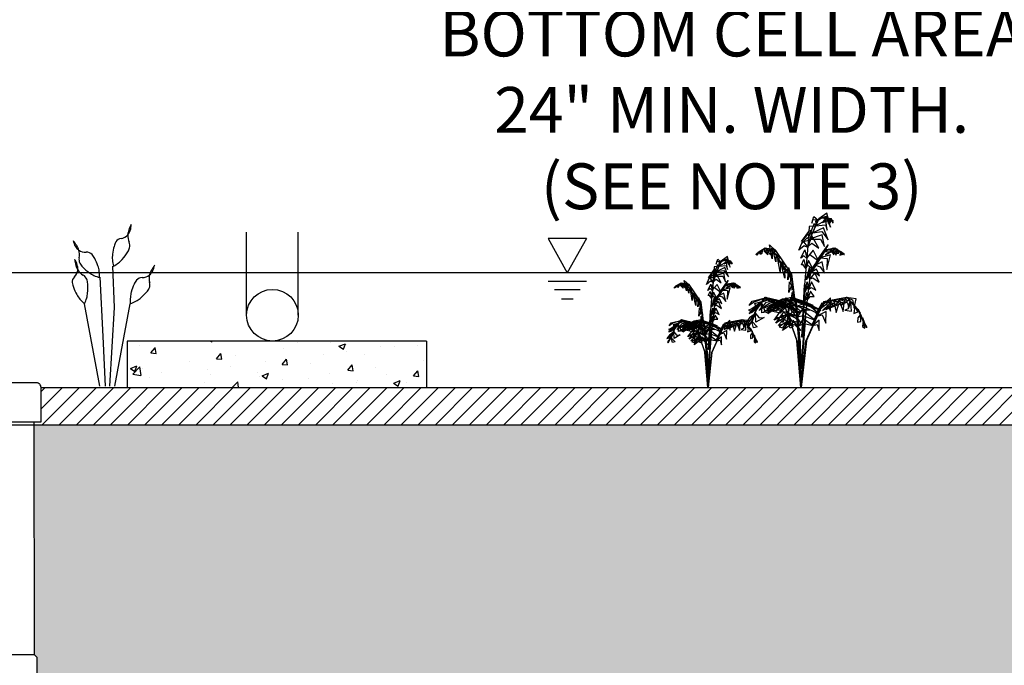
# Model space of a CAD drawing. Units: feet. Extents: x 36 to 156, y -31 to 37.
# Drawn here: x 95 to 97, y -18 to -17 of the extents above; entities that cross this region are included whole.
import ezdxf

# ---------------------------------------------------------------- set-up
doc = ezdxf.new("R2010")
doc.units = ezdxf.units.FT
doc.header["$MEASUREMENT"] = 0
doc.linetypes.add('DASHED .1', pattern=[0.075, 0.05, -0.025])
doc.linetypes.add('HIDDEN2', pattern=[0.1875, 0.125, -0.0625])
doc.layers.get('0').update_dxf_attribs({"color": 255, "linetype": 'CONTINUOUS'})
doc.layers.get('DEFPOINTS').update_dxf_attribs({"color": 40, "linetype": 'CONTINUOUS'})
doc.layers.add('DET-HTCH-FINE', color=8, linetype='CONTINUOUS', transparency=0.5)
for name, color, linetype in [('DET-OBJ-MEDIUM', 2, 'CONTINUOUS'), ('DET-OBJ-MEDIUM2-DASH', 3, 'DASHED .1'), ('DET-OBJ-VERYFINE-DASH', 9, 'HIDDEN2'), ('DET-TXT', 1, 'CONTINUOUS')]:
    doc.layers.add(name, color=color, linetype=linetype)
doc.styles.add('ps100', font='simplex.shx', dxfattribs={"width": 0.85, "height": 0.1})
doc.dimstyles.new('CIVILPS', dxfattribs={"dimscale": 0, "dimtxt": 0.1, "dimasz": 0.13, "dimexe": 0.0625, "dimexo": 0.0375, "dimgap": 0.0375, "dimtad": 1, "dimzin": 12, "dimdsep": 46, "dimtxsty": 'ps100', "dimcen": 0.09, "dimclrd": 2, "dimclre": 2, "dimclrt": 15, "dimadec": 0, "dimazin": 0, "dimtfac": 1, "dimtmove": 2, "dimatfit": 3, "dimfxl": 1, "dimtolj": 1, "dimtzin": 12, "dimarcsym": 0})

# ---------------------------------------------------------------- blocks, each defined once
blk = doc.blocks.new('A3E24C')
at = {"linetype": 'Continuous'}
for points in [[(0.253, 0.3562, 0.2907), (0.2108, 0.3841, 0.2796), (0.1918, 0.4066, 0.2651), (0.2348, 0.3872, 0.2677)], [(0.2648, 0.373, 0.2701), (0.2361, 0.4044, 0.2506), (0.2581, 0.4014, 0.2453)], [(0.1871, 0.2629, 0.3463), (0.1242, 0.3418, 0.3317), (0.0693, 0.3707, 0.3201), (0.139, 0.3588, 0.334)], [(0.2125, 0.2989, 0.3325), (0.1435, 0.3614, 0.3092), (0.1004, 0.3802, 0.3047), (0.1647, 0.3722, 0.3016)], [(0.23, 0.3237, 0.3183), (0.176, 0.3843, 0.2943), (0.2259, 0.3636, 0.2991)], [(0.2428, 0.3417, 0.3077), (0.2459, 0.3417, 0.3077), (0.2723, 0.3792, 0.2618), (0.2693, 0.3792, 0.2618)], [(0.2533, 0.3489, 0.2944), (0.2916, 0.3267, 0.2793), (0.3175, 0.2946, 0.2808), (0.2891, 0.3501, 0.2655)], [(0.2655, 0.3738, 0.2681), (0.3147, 0.344, 0.2497), (0.2986, 0.3669, 0.2468)], [(0.0284, 0.2779, 0.6089), (-0.0115, 0.2852, 0.6007), (-0.0332, 0.2983, 0.5936), (0.0042, 0.2999, 0.5989)], [(0.1319, 0.1847, 0.338), (0.0754, 0.2342, 0.3254), (-0.0262, 0.2889, 0.3039), (0.1052, 0.2538, 0.3307)], [(0.1626, 0.2283, 0.3426), (0.096, 0.3019, 0.3274), (-0.0103, 0.3076, 0.3065), (0.1004, 0.3345, 0.3272)], [(0.0306, 0.3002, 0.6029), (-0.0012, 0.3175, 0.5931), (0.0154, 0.3252, 0.5935)], [(0.0265, 0.2589, 0.6136), (0.0296, 0.2589, 0.6136), (0.0345, 0.3088, 0.6002), (0.0315, 0.3088, 0.6002)], [(0.0314, 0.272, 0.6092), (0.0674, 0.2774, 0.6004), (0.0779, 0.2712, 0.5968), (0.0568, 0.2963, 0.5979)], [(0.1937, 0.2722, 0.3472), (0.1968, 0.2722, 0.3472), (0.2459, 0.3417, 0.3075), (0.2428, 0.3417, 0.3075)], [(0.2175, 0.302, 0.3287), (0.2811, 0.2888, 0.305), (0.3256, 0.2261, 0.3029), (0.2895, 0.3083, 0.2962)], [(-0.2325, 0.0224, 0.3375), (-0.2553, 0.1042, 0.3261), (-0.2185, 0.2357, 0.3001), (-0.2819, 0.1066, 0.3284)], [(0.022, 0.2129, 0.6098), (-0.0499, 0.2371, 0.5982), (-0.0467, 0.236, 0.5913), (-0.0394, 0.2538, 0.6014)], [(0.1024, 0.143, 0.3335), (0.0318, 0.2109, 0.3176), (-0.0085, 0.2375, 0.309), (0.0844, 0.1974, 0.3283)], [(0.0192, 0.1845, 0.607), (0.0223, 0.1845, 0.607), (0.0296, 0.2589, 0.6135), (0.0266, 0.2589, 0.6135)], [(0.0243, 0.2179, 0.6094), (0.0744, 0.2406, 0.6034), (0.1053, 0.2356, 0.5916), (0.0727, 0.2587, 0.6056)], [(0.096, 0.1338, 0.332), (0.0991, 0.1338, 0.332), (0.1967, 0.2721, 0.3469), (0.1936, 0.2721, 0.3469)], [(0.1624, 0.2313, 0.3425), (0.2517, 0.2052, 0.3295), (0.3068, 0.1461, 0.3141), (0.2544, 0.236, 0.3346)], [(0.1923, 0.2703, 0.3464), (0.2551, 0.2596, 0.3387), (0.3489, 0.1524, 0.3112), (0.2663, 0.287, 0.3424)], [(-0.3302, 0.0291, 0.3464), (-0.3524, 0.0888, 0.3387), (-0.3064, 0.2237, 0.3112), (-0.3817, 0.0848, 0.3424)], [(-0.2815, 0.0227, 0.3425), (-0.3036, 0.1131, 0.3295), (-0.28, 0.1903, 0.3141), (-0.3316, 0.1, 0.3346)], [(-0.186, 0.0159, 0.3337), (-0.2049, 0.1194, 0.3183), (-0.1701, 0.2246, 0.297), (-0.2339, 0.1198, 0.3212)], [(0.0157, 0.1492, 0.5823), (-0.0593, 0.1779, 0.5804), (-0.0686, 0.1793, 0.5432), (-0.0291, 0.1992, 0.592)], [(0.0184, 0.177, 0.6018), (-0.0562, 0.2098, 0.6029), (-0.0649, 0.2138, 0.5917), (-0.053, 0.2242, 0.6135)], [(0.0867, 0.1207, 0.3167), (0.0526, 0.1601, 0.3166), (-0.0363, 0.2285, 0.2932), (0.0438, 0.1895, 0.3295)], [(0.0675, 0.0936, 0.2834), (0.0403, 0.1311, 0.2875), (-0.0248, 0.1841, 0.2723), (0.0553, 0.1408, 0.3057)], [(0.0083, 0.0737, 0.5287), (0.0114, 0.0737, 0.5287), (0.0223, 0.1845, 0.6067), (0.0192, 0.1845, 0.6067)], [(0.0143, 0.151, 0.5831), (0.0869, 0.1701, 0.5862), (0.1067, 0.1636, 0.569), (0.0762, 0.1877, 0.6004)], [(0.0191, 0.1832, 0.6055), (0.0669, 0.2007, 0.6111), (0.1082, 0.2002, 0.5787), (0.0635, 0.2197, 0.6252)], [(0.1062, 0.0285, 0.453), (0.1004, 0.0888, 0.4475), (0.075, 0.1769, 0.427), (0.1233, 0.0843, 0.4644)], [(0.14, 0.0378, 0.4776), (0.1398, 0.1181, 0.4757), (0.0908, 0.1794, 0.4385), (0.156, 0.1353, 0.4873)], [(0.1376, 0.189, 0.3375), (0.2198, 0.1678, 0.3261), (0.3153, 0.0703, 0.3001), (0.2352, 0.1896, 0.3284)], [(0.1669, 0.0452, 0.4971), (0.1707, 0.1266, 0.4982), (0.1568, 0.1739, 0.487), (0.1853, 0.1288, 0.5088)], [(-0.4288, 0.0426, 0.2944), (-0.4288, 0.0869, 0.2793), (-0.4139, 0.1254, 0.2808), (-0.4478, 0.0731, 0.2655)], [(-0.3703, 0.035, 0.3287), (-0.3907, 0.0968, 0.305), (-0.3586, 0.1666, 0.3029), (-0.4118, 0.0943, 0.2962)], [(-0.15, 0.0126, 0.3178), (-0.1664, 0.0827, 0.3234), (-0.1561, 0.157, 0.3013), (-0.1882, 0.0805, 0.346)], [(-0.1168, 0.0076, 0.2847), (-0.1313, 0.0686, 0.2899), (-0.1187, 0.1624, 0.2624), (-0.1466, 0.1009, 0.3004)], [(-0.0869, 0.0069, 0.2544), (-0.0981, 0.0566, 0.2579), (-0.0874, 0.1175, 0.2375), (-0.1122, 0.0601, 0.2718)], [(0.0122, 0.1143, 0.5577), (-0.0462, 0.1306, 0.5522), (-0.0971, 0.1385, 0.5317), (-0.0337, 0.1504, 0.5691)], [(0.0501, 0.069, 0.2533), (0.0248, 0.1092, 0.2606), (-0.0235, 0.1553, 0.254), (0.0356, 0.1205, 0.2766)], [(0.0097, 0.0884, 0.5388), (0.0929, 0.106, 0.5394), (0.1352, 0.0937, 0.5146), (0.0929, 0.1249, 0.5529)], [(0.0145, 0.119, 0.5601), (0.0802, 0.1381, 0.5643), (0.1437, 0.1259, 0.5365), (0.0819, 0.1556, 0.5765)], [(0.0221, 0.0292, 0.204), (0.0252, 0.0292, 0.204), (0.0991, 0.1339, 0.3321), (0.096, 0.1339, 0.3321)], [(0.0527, 0.0137, 0.3706), (0.0518, 0.0499, 0.3794), (0.0437, 0.1172, 0.3711), (0.0572, 0.0459, 0.3986)], [(0.0621, 0.0163, 0.4069), (0.0597, 0.0576, 0.4119), (0.0479, 0.1474, 0.3975), (0.0622, 0.0783, 0.4284)], [(0.0738, 0.0195, 0.4295), (0.0691, 0.0986, 0.4244), (0.0612, 0.1365, 0.4178), (0.0887, 0.0619, 0.4395)], [(0.0879, 0.1224, 0.3178), (0.1567, 0.1016, 0.3234), (0.216, 0.0556, 0.3013), (0.1658, 0.1216, 0.346)], [(0.1088, 0.152, 0.3337), (0.2078, 0.1166, 0.3183), (0.2815, 0.0339, 0.297), (0.2226, 0.1415, 0.3212)], [(0.2017, 0.0548, 0.5051), (0.1985, 0.1306, 0.4935), (0.184, 0.1649, 0.4866), (0.2178, 0.1267, 0.4966)], [(0.2274, 0.0619, 0.5075), (0.2321, 0.1288, 0.4982), (0.2494, 0.0899, 0.5062)], [(0.2646, 0.0722, 0.5042), (0.2571, 0.112, 0.4959), (0.2616, 0.137, 0.4888), (0.2764, 0.1026, 0.4942)], [(-0.4565, 0.0407, 0.2681), (-0.4552, 0.0983, 0.2497), (-0.4671, 0.0729, 0.2468)], [(-0.0602, -0.0554, 0.4341), (-0.1333, -0.0121, 0.4347), (-0.1842, 0.0582, 0.4099), (-0.1462, -0.026, 0.4482)], [(0.0078, 0.0688, 0.5116), (-0.0316, 0.0814, 0.5166), (-0.0922, 0.1, 0.5022), (-0.0501, 0.0912, 0.5331)], [(0.0089, 0.0809, 0.5342), (-0.0665, 0.1049, 0.5291), (-0.0773, 0.1085, 0.5225), (-0.0252, 0.1101, 0.5443)], [(0.0068, 0.0591, 0.4753), (-0.0273, 0.0713, 0.4841), (-0.0655, 0.0852, 0.4759), (-0.0216, 0.0749, 0.5033)], [(0.0059, 0.0503, 0.4424), (-0.028, 0.0634, 0.4547), (-0.0522, 0.0754, 0.4541), (-0.0258, 0.0675, 0.472)], [(0.0046, 0.0364, 0.3888), (0.0077, 0.0364, 0.3888), (0.0114, 0.0737, 0.5288), (0.0083, 0.0737, 0.5288)], [(0.0053, 0.06, 0.477), (0.0263, 0.067, 0.4885), (0.1024, 0.0678, 0.4679), (0.0516, 0.073, 0.5031)], [(0.006, 0.0513, 0.444), (0.0181, 0.0569, 0.4527), (0.0677, 0.0567, 0.4365), (0.0204, 0.0611, 0.4681)], [(0.0079, 0.0698, 0.5132), (0.0361, 0.0778, 0.5262), (0.0963, 0.0784, 0.5096), (0.0333, 0.084, 0.5505)], [(0.0442, 0.0114, 0.3377), (0.0442, 0.0478, 0.35), (0.0393, 0.1012, 0.3494), (0.0488, 0.0472, 0.3673)], [(0.0514, 0.0707, 0.2544), (0.1, 0.0554, 0.2579), (0.1474, 0.0158, 0.2375), (0.1102, 0.066, 0.2718)], [(0.067, 0.0962, 0.2847), (0.127, 0.0783, 0.2899), (0.202, 0.0204, 0.2624), (0.1626, 0.0753, 0.3004)], [(0.1742, 0.0472, 0.5022), (0.1773, 0.0472, 0.5022), (0.2494, 0.0671, 0.5088), (0.2463, 0.0671, 0.5088)], [(0.2463, 0.0671, 0.5089), (0.2494, 0.0671, 0.5089), (0.2976, 0.0804, 0.4955), (0.2946, 0.0804, 0.4955)], [(0.2602, 0.0673, 0.5045), (0.2781, 0.0356, 0.4957), (0.2785, 0.0028, 0.4921), (0.292, 0.0523, 0.4932)], [(0.2862, 0.0781, 0.4982), (0.291, 0.114, 0.4883), (0.3041, 0.1013, 0.4888)], [(0.2878, 0.0785, 0.4972), (0.3097, 0.0369, 0.4861), (0.3116, 0.0593, 0.4879)], [(-0.4554, 0.0406, 0.2701), (-0.4683, 0, 0.2506), (-0.4767, 0.0205, 0.2453)], [(-0.4174, 0.0371, 0.3077), (-0.4143, 0.0371, 0.3077), (-0.4599, 0.0413, 0.2618), (-0.463, 0.0413, 0.2618)], [(-0.435, 0.0387, 0.2907), (-0.4381, -0.0117, 0.2796), (-0.4481, -0.0395, 0.2651), (-0.4528, 0.0074, 0.2677)], [(-0.3954, 0.0351, 0.3183), (-0.4209, -0.042, 0.2943), (-0.4279, 0.0116, 0.2991)], [(-0.3326, 0.0294, 0.3472), (-0.3295, 0.0294, 0.3472), (-0.4142, 0.0371, 0.3075), (-0.4173, 0.0371, 0.3075)], [(-0.3651, 0.0323, 0.3325), (-0.3848, -0.0587, 0.3092), (-0.3794, -0.1054, 0.3047), (-0.4047, -0.0457, 0.3016)], [(-0.3212, 0.0283, 0.3463), (-0.3581, -0.0656, 0.3317), (-0.3557, -0.1276, 0.3201), (-0.3802, -0.0613, 0.334)], [(-0.279, 0.0244, 0.3426), (-0.3095, -0.07, 0.3274), (-0.2612, -0.165, 0.3065), (-0.3399, -0.0826, 0.3272)], [(-0.1639, 0.0139, 0.332), (-0.1608, 0.0139, 0.332), (-0.3294, 0.0294, 0.3469), (-0.3325, 0.0294, 0.3469)], [(-0.2259, 0.0196, 0.338), (-0.2406, -0.0541, 0.3254), (-0.2372, -0.1694, 0.3039), (-0.2725, -0.038, 0.3307)], [(-0.175, 0.0149, 0.3335), (-0.1985, -0.0802, 0.3176), (-0.2014, -0.1284, 0.309), (-0.2132, -0.0279, 0.3283)], [(-0.0845, -0.0747, 0.4554), (-0.1458, -0.0443, 0.4595), (-0.2123, 0.0403, 0.4317), (-0.1588, -0.056, 0.4718)], [(-0.1479, 0.0124, 0.3167), (-0.165, -0.0367, 0.3166), (-0.1798, -0.148, 0.2932), (-0.186, -0.0591, 0.3295)], [(-0.0364, 0.0022, 0.204), (-0.0333, 0.0022, 0.204), (-0.1609, 0.0139, 0.3321), (-0.1639, 0.0139, 0.3321)], [(-0.1148, 0.0094, 0.2834), (-0.1338, -0.0329, 0.2875), (-0.1471, -0.1158, 0.2723), (-0.1496, -0.0248, 0.3057)], [(-0.0463, -0.043, 0.4085), (-0.0926, -0.0112, 0.4215), (-0.1374, 0.0292, 0.4048), (-0.0948, -0.0176, 0.4458)], [(-0.0378, -0.0375, 0.3722), (-0.0782, -0.0099, 0.3838), (-0.1347, 0.0411, 0.3631), (-0.1008, 0.0029, 0.3983)], [(-0.0849, 0.0066, 0.2533), (-0.107, -0.0354, 0.2606), (-0.1228, -0.1002, 0.254), (-0.1222, -0.0318, 0.2766)], [(-0.0324, -0.0307, 0.3393), (-0.0653, -0.0079, 0.348), (-0.1016, 0.0257, 0.3318), (-0.0698, -0.0096, 0.3634)], [(-0.0364, 0.0022, 0.204), (-0.0333, 0.0022, 0.204), (0.0037, -0.0011, 0.05), (0.0006, -0.0011, 0.05)], [(0.0221, 0.0292, 0.204), (0.0252, 0.0292, 0.204), (0.0037, -0.0011, 0.05), (0.0006, -0.0011, 0.05)], [(0.0307, 0.0076, 0.2841), (0.0338, 0.0076, 0.2841), (0.0045, -0.0004, 0.1116), (0.0014, -0.0004, 0.1116)], [(0.0046, 0.0364, 0.3888), (0.0077, 0.0364, 0.3888), (0.0047, 0.0062, 0.2163), (0.0016, 0.0062, 0.2163)], [(0.0307, 0.0076, 0.2841), (0.0338, 0.0076, 0.2841), (0.07, 0.0176, 0.424), (0.0669, 0.0176, 0.424)], [(0.0452, 0.0116, 0.3393), (0.0646, -0.0233, 0.348), (0.0822, -0.0696, 0.3318), (0.0693, -0.0238, 0.3634)], [(0.053, 0.0154, 0.3722), (0.077, -0.0272, 0.3838), (0.1051, -0.098, 0.3631), (0.0916, -0.0488, 0.3983)], [(0.0631, 0.0166, 0.4085), (0.0905, -0.0325, 0.4215), (0.1127, -0.0885, 0.4048), (0.0953, -0.0277, 0.4458)], [(0.0669, 0.0176, 0.424), (0.07, 0.0176, 0.424), (0.1773, 0.0472, 0.502), (0.1742, 0.0472, 0.502)], [(0.081, 0.0215, 0.4341), (0.1274, -0.0497, 0.4347), (0.1419, -0.1353, 0.4099), (0.1451, -0.043, 0.4482)], [(0.1114, 0.0281, 0.4554), (0.1528, -0.0264, 0.4595), (0.1749, -0.1317, 0.4317), (0.1697, -0.0217, 0.4718)], [(0.1412, 0.0397, 0.4784), (0.1851, -0.0211, 0.4815), (0.1968, -0.0835, 0.4642), (0.1976, -0.0048, 0.4957)], [(0.1729, 0.0469, 0.5008), (0.2065, 0.0085, 0.5064), (0.2241, -0.1016, 0.474), (0.2229, 0.0185, 0.5205)], [(0.2072, 0.0545, 0.5047), (0.2463, 0.0158, 0.4987), (0.2455, -0.0446, 0.4869), (0.2627, 0.024, 0.5008)], [(-0.1313, -0.1188, 0.5008), (-0.1784, -0.0993, 0.5064), (-0.243, -0.0085, 0.474), (-0.1887, -0.1156, 0.5205)], [(-0.106, -0.0984, 0.4784), (-0.1724, -0.0633, 0.4815), (-0.2106, -0.0126, 0.4642), (-0.1764, -0.0835, 0.4957)], [(-0.0492, -0.0456, 0.424), (-0.0462, -0.0456, 0.424), (-0.1292, -0.1197, 0.502), (-0.1323, -0.1197, 0.502)], [(-0.0546, -0.0504, 0.4295), (-0.0153, -0.1192, 0.4244), (0.0086, -0.1497, 0.4178), (-0.0492, -0.095, 0.4395)], [(-0.0212, -0.0207, 0.2841), (-0.0182, -0.0207, 0.2841), (-0.0462, -0.0456, 0.424), (-0.0492, -0.0456, 0.424)], [(-0.0455, -0.0423, 0.4069), (-0.0251, -0.0783, 0.4119), (0.0253, -0.1536, 0.3975), (-0.0182, -0.098, 0.4284)], [(-0.0382, -0.0359, 0.3706), (-0.0214, -0.0679, 0.3794), (0.0157, -0.1246, 0.3711), (-0.0281, -0.0667, 0.3986)], [(-0.0317, -0.03, 0.3377), (-0.0155, -0.0626, 0.35), (0.0126, -0.1084, 0.3494), (-0.0199, -0.0642, 0.3673)], [(-0.0212, -0.0207, 0.2841), (-0.0182, -0.0207, 0.2841), (0.0045, -0.0004, 0.1116), (0.0014, -0.0004, 0.1116)], [(0.0162, -0.0349, 0.204), (0.0193, -0.0349, 0.204), (0.0037, -0.0011, 0.05), (0.0006, -0.0011, 0.05)], [(0.0162, -0.0349, 0.204), (0.0193, -0.0349, 0.204), (0.073, -0.1512, 0.3321), (0.0699, -0.1512, 0.3321)], [(-0.1587, -0.1409, 0.5047), (-0.2109, -0.1236, 0.4987), (-0.2369, -0.0691, 0.4869), (-0.2219, -0.1381, 0.5008)], [(-0.1266, -0.1147, 0.4971), (-0.094, -0.1894, 0.4982), (-0.0605, -0.2256, 0.487), (-0.1061, -0.1978, 0.5088)], [(-0.1058, -0.0961, 0.4776), (-0.07, -0.168, 0.4757), (0.0011, -0.2013, 0.4385), (-0.077, -0.1906, 0.4873)], [(0.0518, -0.1073, 0.2847), (0.0062, -0.1503, 0.2899), (-0.0813, -0.1863, 0.2624), (-0.0141, -0.1797, 0.3004)], [(-0.0796, -0.0728, 0.453), (-0.0477, -0.1243, 0.4475), (0.0141, -0.192, 0.427), (-0.0703, -0.1305, 0.4644)], [(0.0375, -0.081, 0.2544), (0, -0.1155, 0.2579), (-0.0581, -0.1367, 0.2375), (0.004, -0.1295, 0.2718)], [(0.0366, -0.0791, 0.2533), (0.0841, -0.0772, 0.2606), (0.1482, -0.0585, 0.254), (0.0886, -0.0922, 0.2766)], [(0.0492, -0.1064, 0.2834), (0.0954, -0.1017, 0.2875), (0.1738, -0.0717, 0.2723), (0.0962, -0.1194, 0.3057)], [(0.0632, -0.1366, 0.3167), (0.1143, -0.1268, 0.3166), (0.218, -0.084, 0.2932), (0.1441, -0.1338, 0.3295)], [(0.0746, -0.1613, 0.3335), (0.1687, -0.1341, 0.3176), (0.2119, -0.1125, 0.309), (0.1307, -0.173, 0.3283)], [(-0.2202, -0.1982, 0.4972), (-0.2583, -0.1706, 0.4861), (-0.2501, -0.1915, 0.4879)], [(-0.2006, -0.1759, 0.5045), (-0.2306, -0.1554, 0.4957), (-0.2455, -0.1261, 0.4921), (-0.2356, -0.1765, 0.4932)], [(-0.1881, -0.1695, 0.5089), (-0.185, -0.1695, 0.5089), (-0.2224, -0.2028, 0.4955), (-0.2255, -0.2028, 0.4955)], [(-0.1323, -0.1197, 0.5022), (-0.1292, -0.1197, 0.5022), (-0.185, -0.1695, 0.5088), (-0.1881, -0.1695, 0.5088)], [(-0.1735, -0.1565, 0.5075), (-0.148, -0.2186, 0.4982), (-0.1808, -0.1913, 0.5062)], [(-0.1536, -0.1387, 0.5051), (-0.1171, -0.2053, 0.4935), (-0.089, -0.2296, 0.4866), (-0.1361, -0.2104, 0.4966)], [(0.0792, -0.1713, 0.3337), (-0.0009, -0.2394, 0.3183), (-0.1094, -0.2619, 0.297), (0.0132, -0.2647, 0.3212)], [(0.064, -0.1385, 0.3178), (0.0116, -0.1877, 0.3234), (-0.0579, -0.216, 0.3013), (0.0244, -0.2055, 0.346)], [(0.0699, -0.1512, 0.332), (0.0729, -0.1512, 0.332), (0.1438, -0.3049, 0.3469), (0.1408, -0.3049, 0.3469)], [(0.096, -0.2077, 0.338), (0.1671, -0.1836, 0.3254), (0.2653, -0.1229, 0.3039), (0.1691, -0.2192, 0.3307)], [(0.1183, -0.2562, 0.3426), (0.2154, -0.2353, 0.3274), (0.2735, -0.146, 0.3065), (0.2414, -0.2553, 0.3272)], [(-0.219, -0.1971, 0.4982), (-0.2074, -0.2314, 0.4883), (-0.2248, -0.2258, 0.4888)], [(-0.2023, -0.1822, 0.5042), (-0.1779, -0.2146, 0.4959), (-0.1709, -0.239, 0.4888), (-0.1994, -0.2147, 0.4942)], [(0.0968, -0.2149, 0.3375), (0.0374, -0.2755, 0.3261), (-0.0949, -0.3094, 0.3001), (0.0486, -0.2997, 0.3284)], [(0.1211, -0.2574, 0.3425), (0.0539, -0.3217, 0.3295), (-0.0249, -0.3399, 0.3141), (0.0791, -0.3395, 0.3346)], [(0.1361, -0.2946, 0.3463), (0.2358, -0.2796, 0.3317), (0.2884, -0.2465, 0.3201), (0.2432, -0.3009, 0.334)], [(0.1545, -0.3346, 0.3325), (0.2432, -0.3062, 0.3092), (0.281, -0.2782, 0.3047), (0.2419, -0.3299, 0.3016)], [(0.1399, -0.3028, 0.3464), (0.0993, -0.3519, 0.3387), (-0.0405, -0.3795, 0.3112), (0.1174, -0.3753, 0.3424)], [(0.1548, -0.3405, 0.3287), (0.1115, -0.389, 0.305), (0.035, -0.3962, 0.3029), (0.1242, -0.406, 0.2962)], [(0.1408, -0.305, 0.3472), (0.1439, -0.305, 0.3472), (0.1795, -0.3822, 0.3075), (0.1765, -0.3822, 0.3075)], [(0.1673, -0.3622, 0.3183), (0.2468, -0.3458, 0.2943), (0.2039, -0.3786, 0.2991)], [(0.1774, -0.3949, 0.2944), (0.1391, -0.4171, 0.2793), (0.0983, -0.4234, 0.2808), (0.1606, -0.4266, 0.2655)], [(0.1765, -0.3823, 0.3077), (0.1796, -0.3823, 0.3077), (0.1988, -0.4239, 0.2618), (0.1957, -0.4239, 0.2618)], [(0.1839, -0.3983, 0.2907), (0.2292, -0.3758, 0.2796), (0.2582, -0.3706, 0.2651), (0.2199, -0.3981, 0.2677)], [(0.193, -0.418, 0.2681), (0.1425, -0.4457, 0.2497), (0.1704, -0.4432, 0.2468)], [(0.1925, -0.417, 0.2701), (0.2342, -0.4078, 0.2506), (0.2206, -0.4254, 0.2453)]]:
    blk.add_3dface(points, dxfattribs=at)
blk = doc.blocks.new('*D57')
at = {"layer": 'DEFPOINTS', "color": 0, "linetype": 'ByBlock', "transparency": 16777216}
for p in [(94.3922, -16.7148), (94.3922, -16.9447), (98.3545, -16.9447)]:
    blk.add_point(p, dxfattribs=at)
at = {"layer": 'DET-TXT', "linetype": 'ByBlock', "lineweight": -2, "transparency": 16777216}
for p, q in [((94.3922, -16.8791), (94.3922, -16.6492)), ((98.3545, -16.8791), (98.3545, -16.6492)), ((98.2705, -16.7148), (94.4762, -16.7148))]:
    blk.add_line(p, q, dxfattribs=at)
at = {"layer": 'DET-TXT', "linetype": 'ByBlock', "transparency": 16777216}
for points in [[(94.4762, -16.7008), (94.4762, -16.7288), (94.3922, -16.7148)], [(98.2705, -16.7008), (98.2705, -16.7288), (98.3545, -16.7148)]]:
    blk.add_solid(points, dxfattribs=at)
blk = doc.blocks.new('BEND 22.5 PVC')
at = {"layer": 'DET-OBJ-MEDIUM', "linetype": 'ByBlock'}
for p, q in [((-0.0752, -0.0902), (-0.0772, -0.1306)), ((0.0816, -0.1462), (0.1102, -0.1747)), ((-0.0261, -0.2539), (0.0024, -0.2825))]:
    blk.add_line(p, q, dxfattribs=at)
at = {"layer": 'DET-OBJ-MEDIUM', "linetype": 'ByBlock', "flags": 128}
for points in [[(0.0752, -0.0902), (-0.0752, -0.0902), (-0.0805, -0.0849), (-0.0805, -0.0053), (-0.0752, 0), (0.0752, 0), (0.0805, -0.0053), (0.0805, -0.0849)], [(0.174, -0.2385), (0.0662, -0.3463), (0.0587, -0.3463), (0.0024, -0.29), (0.0024, -0.2825), (0.1102, -0.1747), (0.1177, -0.1747), (0.174, -0.231)]]:
    blk.add_lwpolyline(points, close=True, dxfattribs=at)
blk.add_lwpolyline([(0.0752, -0.0902), (0.0752, -0.1306, 0.198912), (0.0816, -0.1462)], format="xyb", dxfattribs=at)
at = {"layer": 'DET-OBJ-MEDIUM', "linetype": 'ByBlock'}
blk.add_arc((0.0972, -0.1306), 0.1744, 180, 225, dxfattribs=at)

msp = doc.modelspace()

# ---------------------------------------------------------------- hatches: boundary and pattern name
at = {"layer": 'DET-HTCH-FINE', "linetype": 'ByBlock'}
h = msp.add_hatch(dxfattribs=at)
h.set_pattern_fill('AR-CONC', color=256, scale=0.02)
h.set_pattern_definition([(50, (39.97503, -37.56015), (0.14345204, -0.01255043), [0.015, -0.165]), (355, (39.97503, -37.56015), (-0.02775027, 0.15043843), [0.012, -0.132]), (100.45144, (39.98699, -37.5612), (0.11570177, 0.137888), [0.01274804, -0.14022842]), (46.1842, (39.97503, -37.52015), (0.21344827, -0.03310386), [0.0225, -0.2475]), (96.63564, (39.99282, -37.5229), (0.1869324, 0.1948237), [0.0191221, -0.21034275]), (351.18416, (39.97503, -37.52015), (0.1869324, 0.1948237), [0.018, -0.198]), (21, (39.99503, -37.53015), (0.1193814, -0.08052378), [0.015, -0.165]), (326, (39.99503, -37.53015), (0.04866307, 0.14503), [0.012, -0.132]), (71.45144, (40.00498, -37.53686), (0.16804448, 0.06450623), [0.01274804, -0.14022842]), (37.5, (39.975035, -37.56015), (0.00243197, 0.06657877), [0, -0.1304, 0, -0.134, 0, -0.1325]), (7.5, (39.975035, -37.56015), (0.05261391, 0.07888234), [0, -0.0764, 0, -0.1274, 0, -0.0505]), (327.5, (39.930435, -37.56015), (0.106764487, -0.004510974), [0, -0.05, 0, -0.156, 0, -0.207]), (317.5, (39.910435, -37.56015), (0.11663723, 0.020021), [0, -0.065, 0, -0.1036, 0, -0.147])])
h.paths.add_polyline_path([(95.0535, -17.3435), (95.7067, -17.3435), (95.7067, -17.4446), (95.0535, -17.4452)])
h = msp.add_hatch(dxfattribs=at)
h.set_pattern_fill('ANSI31', color=256, scale=0.211113, style=0)
h.set_pattern_definition([(45, (-7e-07, -4.166674), (-0.018659905, 0.018659905), [])])
h.paths.add_polyline_path([(94.6762, -17.4447), (94.3922, -17.4446), (94.3922, -17.5261), (94.6919, -17.5261), (94.6919, -17.5197), (94.6762, -17.5197)])
h.paths.add_polyline_path([(97.7044, -17.445), (94.8655, -17.4447), (94.8655, -17.5197), (94.85, -17.5197), (94.85, -17.5261), (97.7046, -17.5261)])
h.paths.add_polyline_path([(98.3545, -17.4452), (97.864, -17.4451), (97.864, -17.5261), (98.3545, -17.5261)])
h = msp.add_hatch(dxfattribs=at)
h.set_pattern_fill('AR-SAND', color=256, scale=0.021111, style=0)
h.set_pattern_definition([(37.5, (-7e-07, -4.166674), (-0.00132987, 0.040677701), [0, -0.032089134, 0, -0.035889163, 0, -0.034305817]), (7.5, (-7e-07, -4.166674), (0.037362238, 0.059579094), [0, -0.017311243, 0, -0.028922443, 0, -0.011083418]), (327.5, (-0.025968, -4.166674), (0.065743497, 0.00011947), [0, -0.010555636, 0, -0.03800029, 0, -0.04961149]), (317.5, (-0.02597, -4.166674), (0.063463157, 0.018528848), [0, -0.005277818, 0, -0.024911301, 0, -0.028500218])])
h.paths.add_polyline_path([(94.6919, -17.5261), (94.3922, -17.5261), (94.3922, -18.1947), (94.6926, -18.1947, -0.040825), (94.6902, -18.1649), (94.6923, -18.1225), (94.6867, -18.1169), (94.6867, -18.0332), (94.6923, -18.0276)])
h.paths.add_polyline_path([(97.7046, -17.5261), (94.85, -17.5261), (94.8504, -18.0276), (94.856, -18.0332), (94.856, -18.1169), (94.8504, -18.1225), (94.8504, -18.1649, 0.198912), (94.8572, -18.1813), (94.8706, -18.1947), (97.7362, -18.1947, -0.152093), (97.7038, -18.0906), (97.7059, -18.0482), (97.7003, -18.0426), (97.7003, -17.9589), (97.7059, -17.9533)])
edge = h.paths.add_edge_path()
edge.add_line((98.3545, -17.5261), (97.864, -17.5261))
edge.add_line((97.864, -17.5261), (97.864, -17.9533))
edge.add_line((97.864, -17.9533), (97.8696, -17.9589))
edge.add_line((97.8696, -17.9589), (97.8696, -18.0426))
edge.add_line((97.8696, -18.0426), (97.864, -18.0482))
edge.add_line((97.864, -18.0482), (97.864, -18.0906))
edge.add_arc((97.8871, -18.0906), 0.0231, 180, 225)
edge.add_line((97.8708, -18.107), (97.9008, -18.137))
edge.add_line((97.9008, -18.137), (97.9087, -18.137))
edge.add_line((97.9087, -18.137), (97.9664, -18.1947))
edge.add_line((97.9664, -18.1947), (98.3137, -18.1947))
edge.add_spline(control_points=[(98.3137, -18.1947), (98.3274, -18.1778), (98.3409, -18.1609), (98.3545, -18.1439)], knot_values=[0.116686, 0.116686, 0.116686, 0.116686, 0.182204, 0.182204, 0.182204, 0.182204], degree=3, periodic=0)
edge.add_line((98.3545, -18.1439), (98.3545, -17.5261))

# ---------------------------------------------------------------- linework, layer by layer
at = {"layer": 'DET-OBJ-MEDIUM', "linetype": 'ByBlock'}
for p, q in [((94.8654, -17.4447), (97.7044, -17.445)), ((94.3922, -17.5261), (97.7047, -17.5261))]:
    msp.add_line(p, q, dxfattribs=at)
at = {"layer": 'DET-OBJ-MEDIUM', "linetype": 'ByBlock', "flags": 128}
msp.add_lwpolyline([(94.7448, -17.4349), (94.6862, -17.4349, 0.414214), (94.6762, -17.4449), (94.6762, -17.5197), (94.8655, -17.5197), (94.8655, -17.4449, 0.414214), (94.8555, -17.4349), (94.7968, -17.4349)], format="xyb", dxfattribs=at)
at = {"layer": 'DET-OBJ-MEDIUM2-DASH', "linetype": 'ByBlock'}
msp.add_line((94.85, -17.5197), (94.8504, -18.0276), dxfattribs=at)
at = {"layer": 'DET-OBJ-VERYFINE-DASH', "linetype": 'ByBlock'}
for p, q in [((95.3143, -17.2871), (95.3146, -16.5645)), ((95.4271, -17.2871), (95.4274, -16.5646)), ((95.9726, -17.1198), (96.0144, -17.1946)), ((96.0563, -17.1198), (95.9726, -17.1198)), ((96.0563, -17.1198), (96.0144, -17.1946)), ((98.3545, -17.1946), (94.3922, -17.1946)), ((95.0258, -17.2704), (95.0224, -17.1804)), ((94.9935, -17.2038), (95.0003, -17.3334)), ((96.0563, -17.2133), (95.9726, -17.2133)), ((96.0426, -17.2317), (95.9863, -17.2317)), ((96.0274, -17.2519), (96.0015, -17.2519)), ((94.9938, -17.4418), (94.9603, -17.2621)), ((95.0156, -17.4418), (95.0258, -17.2704)), ((95.0269, -17.4418), (95.0604, -17.2621)), ((95.0003, -17.3334), (95.0058, -17.4418)), ((95.7067, -17.3435), (95.0535, -17.3435)), ((95.0535, -17.3435), (95.0535, -17.4446)), ((95.7067, -17.3435), (95.7067, -17.4446))]:
    msp.add_line(p, q, dxfattribs=at)
msp.add_circle((95.3707, -17.2871), 0.0564, dxfattribs=at)
for centre, radius, start, end in [((94.8886, -17.1684), 0.064, 31.0751, 42.9848), ((94.9774, -17.1147), 0.0431, 193.4233, 211.0751), ((95.0679, -17.1487), 0.0446, 151.3481, 164.8833), ((95.0418, -17.1344), 0.0148, 96.7192, 151.3481), ((95.0408, -17.1353), 0.0185, 345.7186, 23.465), ((94.9655, -17.1219), 0.0292, 211.0751, 232.5658), ((94.9082, -17.1566), 0.0412, 16.2118, 31.0751), ((94.914, -17.1549), 0.0352, 349.0547, 16.2118), ((94.9617, -17.1268), 0.023, 232.5658, 275.8005), ((94.9656, -17.1645), 0.0148, 41.1716, 95.8005), ((95.0832, -17.1617), 0.0622, 173.0408, 184.1366), ((95.143, -17.1689), 0.1224, 164.8833, 173.0408), ((94.944, -17.0793), 0.131, 318.9354, 327.8021), ((95.0275, -17.1319), 0.0323, 327.8021, 345.7186), ((95.0024, -17.1593), 0.064, 185.3918, 197.3016), ((94.9033, -17.19), 0.0431, 17.3016, 34.9533), ((94.9667, -17.1651), 0.0185, 169.0547, 206.8011), ((94.979, -17.1589), 0.0323, 206.8011, 224.7176), ((94.9432, -17.184), 0.0446, 27.6364, 41.1716), ((94.8743, -17.2201), 0.1224, 19.4788, 27.6364), ((95.1087, -17.1598), 0.0877, 184.1366, 193.4746), ((94.9817, -17.1041), 0.0868, 298.7034, 307.6944), ((95.0008, -17.1288), 0.0556, 307.6944, 318.9354), ((94.9227, -17.1863), 0.023, 312.5761, 355.8109), ((94.9806, -17.1661), 0.0412, 197.3016, 212.1649), ((94.9166, -17.1859), 0.0292, 355.8109, 17.3016), ((94.9755, -17.1693), 0.0352, 212.1649, 239.322), ((95.0491, -17.0894), 0.131, 224.7176, 233.5842), ((95.0044, -17.1501), 0.0556, 233.5842, 244.8253), ((94.931, -17.2001), 0.0622, 8.3831, 19.4788), ((94.9058, -17.2038), 0.0877, 359.0451, 8.3831), ((95.1426, -17.2085), 0.0412, 152.3016, 167.1649), ((95.0834, -17.1773), 0.0292, 310.8109, 332.3016), ((95.1628, -17.2191), 0.064, 140.3918, 152.3016), ((95.071, -17.1708), 0.0431, 332.3016, 349.9533), ((94.9484, -17.2142), 0.0148, 132.5761, 187.205), ((94.9779, -17.2105), 0.0446, 187.205, 200.7402), ((94.9481, -17.2155), 0.0185, 21.5755, 59.322), ((94.9353, -17.2205), 0.0323, 3.659, 21.5755), ((94.8368, -17.2268), 0.131, 354.7924, 3.659), ((95.0177, -17.1218), 0.0868, 244.8253, 253.8163), ((95.1093, -17.238), 0.0446, 142.205, 155.7402), ((95.0858, -17.2198), 0.0148, 87.5761, 142.205), ((95.0874, -17.1819), 0.023, 267.5761, 310.8109), ((95.1368, -17.2072), 0.0352, 167.1649, 194.322), ((95.0847, -17.2205), 0.0185, 336.5755, 14.322), ((95.0506, -17.1829), 0.1224, 200.7402, 208.8978), ((94.9118, -17.2337), 0.0556, 343.5513, 354.7924), ((95.1224, -17.2533), 0.0622, 163.8978, 174.9935), ((95.1802, -17.27), 0.1224, 155.7402, 163.8978), ((94.998, -17.1498), 0.131, 309.7924, 318.659), ((95.0721, -17.215), 0.0323, 318.659, 336.5755), ((94.9979, -17.212), 0.0622, 208.8978, 219.9935), ((95.0175, -17.1956), 0.0877, 219.9935, 229.3316), ((94.8819, -17.2248), 0.0868, 334.5604, 343.5513), ((95.1478, -17.2555), 0.0877, 174.9935, 184.3316), ((95.0313, -17.1803), 0.0868, 289.5604, 298.5513), ((95.0462, -17.2077), 0.0556, 298.5513, 309.7924)]:
    msp.add_arc(centre, radius, start, end, dxfattribs=at)

# ---------------------------------------------------------------- block references
at = {"layer": 'DET-OBJ-MEDIUM', "linetype": 'ByBlock', "xscale": 1.051336651373892, "yscale": 1.051336651373892, "zscale": 1.051336651373892}
msp.add_blockref('BEND 22.5 PVC', (94.7713, -18.0276), dxfattribs=at)
at = {"layer": 'DET-OBJ-VERYFINE-DASH', "linetype": 'ByBlock', "extrusion": (0, 1, 0), "xscale": -0.217157907966016, "yscale": 0.2792030245278223, "zscale": 0.4963609324939069, "rotation": 30.00000000001037}
msp.add_blockref('A3E24C', (-96.3215, 0.0003, -17.4695), dxfattribs=at)

# ---------------------------------------------------------------- dimensions: what is measured, and where the dimension line sits
at = {"layer": 'DET-TXT', "linetype": 'ByBlock'}
dim = msp.add_linear_dim(base=(94.3922, -16.7148), p1=(98.3545, -16.9447), p2=(94.3922, -16.9447), text=' ', dimstyle='CIVILPS', override={"dimscale": 1.05, "dimtxt": 0.7, "dimasz": 0.08, "dimexo": 0.0625, "dimgap": 0.0625, "dimtad": 0, "dimdec": 1, "dimlunit": 4, "dimpost": "'", "dimtxsty": 'ps100', "dimclrd": 256, "dimclre": 256, "dimtdec": 1}, dxfattribs=at)
dim.commit()
dim.dimension.update_dxf_attribs({"geometry": '*D57', "text_midpoint": (97.2639, -16.9997), "dimtype": 160})

# ---------------------------------------------------------------- next in the draw order: texts
at = {"layer": 'DET-TXT', "linetype": 'ByBlock', "insert": (96.3733, -16.8391), "char_height": 0.1, "width": 5.0925, "attachment_point": 5, "style": 'ps100', "bg_fill": 2}
msp.add_mtext('\\A1;BOTTOM CELL AREA \\P24" MIN. WIDTH.  \\P(SEE NOTE 3)', dxfattribs=at)

# ---------------------------------------------------------------- next in the draw order: linework, layer by layer
at = {"layer": 'DET-OBJ-VERYFINE-DASH', "linetype": 'ByBlock'}
for centre, radius, start, end in [((95.1177, -17.1215), 0.064, 149.5349, 161.4446), ((95.0194, -17.0884), 0.0431, 341.4446, 359.0963), ((95.0374, -17.0968), 0.023, 276.7192, 319.9539), ((95.0901, -17.1139), 0.0352, 176.3079, 203.465), ((95.0961, -17.1143), 0.0412, 161.4446, 176.3079), ((95.0326, -17.0928), 0.0292, 319.9539, 341.4446)]:
    msp.add_arc(centre, radius, start, end, dxfattribs=at)

# ---------------------------------------------------------------- next in the draw order: block references
at = {"layer": 'DET-OBJ-VERYFINE-DASH', "linetype": 'ByBlock', "extrusion": (0, 1, 0), "xscale": -0.2895438772880214, "yscale": 0.3722706993704297, "zscale": 0.6618145766585425, "rotation": 30.00000000001037}
msp.add_blockref('A3E24C', (-96.5246, 0.0009, -17.4779), dxfattribs=at)

doc.saveas('drawing.dxf')
